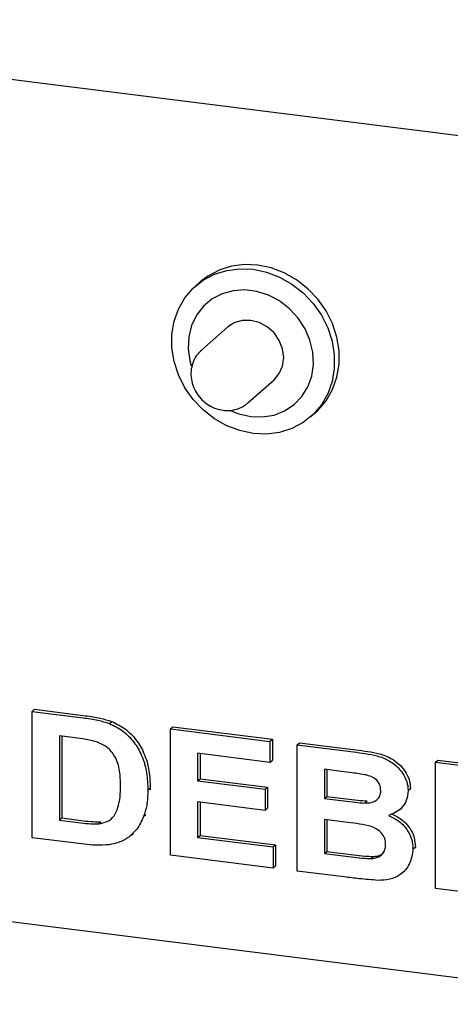
# Paper-space layout 'Layout1' of a CAD drawing. Extents: x 5 to 415, y 5 to 292.
# Drawn here: x 294 to 298, y 181 to 189 of the extents above; entities that cross this region are included whole.
import ezdxf

# ---------------------------------------------------------------- set-up
doc = ezdxf.new("R2010")
doc.units = 0
doc.layers.add('SLD-0', color=179, linetype='CONTINUOUS')

psp = doc.layouts.get("Layout1")

# ---------------------------------------------------------------- linework, layer by layer
at = {"layer": 'SLD-0', "color": 179, "linetype": 'CONTINUOUS'}
for p, q in [((290.7477, 188.6571), (305.734, 186.769)), ((295.9128, 186.8161), (295.8208, 186.787)), ((296.0101, 186.8287), (295.9128, 186.8161)), ((296.1102, 186.8245), (296.0101, 186.8287)), ((296.2103, 186.8035), (296.1102, 186.8245)), ((295.7367, 186.7423), (295.6803, 186.6991)), ((295.7014, 186.7111), (295.7855, 186.7559)), ((295.8208, 186.787), (295.7367, 186.7423)), ((295.7855, 186.7559), (295.8774, 186.7849)), ((295.8774, 186.7849), (295.9748, 186.7975)), ((295.9748, 186.7975), (296.0748, 186.7933)), ((296.0748, 186.7933), (296.1749, 186.7723)), ((296.1749, 186.7723), (296.2723, 186.7352)), ((296.3076, 186.7664), (296.2103, 186.8035)), ((296.3996, 186.7141), (296.3076, 186.7664)), ((295.6275, 186.6519), (295.7014, 186.7111)), ((295.6803, 186.6991), (295.6449, 186.6679)), ((296.2723, 186.7352), (296.3642, 186.683)), ((296.3642, 186.683), (296.4483, 186.617)), ((296.4836, 186.6482), (296.3996, 186.7141)), ((295.5658, 186.5798), (295.6275, 186.6519)), ((295.8428, 186.6109), (295.768, 186.5718)), ((295.9254, 186.6338), (295.8428, 186.6109)), ((296.0127, 186.6397), (295.9254, 186.6338)), ((296.1016, 186.6285), (296.0127, 186.6397)), ((296.1889, 186.6006), (296.1016, 186.6285)), ((296.2715, 186.5569), (296.1889, 186.6006)), ((296.4483, 186.617), (296.5222, 186.5391)), ((296.5575, 186.5703), (296.4836, 186.6482)), ((295.518, 186.4968), (295.5658, 186.5798)), ((295.7037, 186.5181), (295.6521, 186.4516)), ((295.768, 186.5718), (295.7037, 186.5181)), ((296.3463, 186.499), (296.2715, 186.5569)), ((296.5222, 186.5391), (296.5838, 186.4515)), ((296.6192, 186.4827), (296.5575, 186.5703)), ((295.4854, 186.4051), (295.518, 186.4968)), ((295.6521, 186.4516), (295.6152, 186.3747)), ((296.4106, 186.429), (296.3463, 186.499)), ((296.5838, 186.4515), (296.6316, 186.3565)), ((296.667, 186.3876), (296.6192, 186.4827)), ((295.4689, 186.3074), (295.4854, 186.4051)), ((295.6152, 186.3747), (295.5942, 186.2903)), ((295.9344, 186.3947), (295.8835, 186.3617)), ((295.9936, 186.4119), (295.9344, 186.3947)), ((296.0572, 186.4123), (295.9936, 186.4119)), ((296.1207, 186.3959), (296.0572, 186.4123)), ((296.1799, 186.3637), (296.1207, 186.3959)), ((296.4622, 186.3495), (296.4106, 186.429)), ((296.6996, 186.2878), (296.667, 186.3876)), ((295.4689, 186.2062), (295.4689, 186.3074)), ((295.8835, 186.3617), (295.6891, 186.1902)), ((296.2308, 186.318), (296.1799, 186.3637)), ((296.2698, 186.2618), (296.2308, 186.318)), ((296.4991, 186.2634), (296.4622, 186.3495)), ((296.6316, 186.3565), (296.6642, 186.2566)), ((295.5942, 186.2903), (295.59, 186.2013)), ((296.2943, 186.199), (296.2698, 186.2618)), ((296.5201, 186.1736), (296.4991, 186.2634)), ((296.6642, 186.2566), (296.6808, 186.1547)), ((296.7161, 186.1859), (296.6996, 186.2878)), ((295.4854, 186.1043), (295.4689, 186.2062)), ((295.59, 186.2013), (295.6026, 186.111)), ((296.3027, 186.1339), (296.2943, 186.199)), ((296.5243, 186.0836), (296.5201, 186.1736)), ((296.6808, 186.1547), (296.6808, 186.0535)), ((296.7161, 186.0847), (296.7161, 186.1859)), ((295.518, 186.0044), (295.4854, 186.1043)), ((295.6026, 186.111), (295.613, 186.0732)), ((296.2943, 186.0709), (296.3027, 186.1339)), ((296.5117, 185.9965), (296.5243, 186.0836)), ((296.6996, 185.9869), (296.7161, 186.0847)), ((295.5658, 185.9094), (295.518, 186.0044)), ((296.2308, 185.968), (296.2698, 186.0143)), ((296.2698, 186.0143), (296.2943, 186.0709)), ((296.6808, 186.0535), (296.6642, 185.9557)), ((296.0363, 185.7965), (296.2308, 185.968)), ((296.4826, 185.9154), (296.5117, 185.9965)), ((296.6642, 185.9557), (296.6316, 185.8641)), ((296.667, 185.8953), (296.6996, 185.9869)), ((295.6275, 185.8217), (295.5658, 185.9094)), ((296.4381, 185.8434), (296.4826, 185.9154)), ((296.6316, 185.8641), (296.5838, 185.7811)), ((296.6192, 185.8123), (296.667, 185.8953)), ((295.7014, 185.7439), (295.6275, 185.8217)), ((296.31, 185.7364), (296.3799, 185.783)), ((296.3799, 185.783), (296.4381, 185.8434)), ((296.5575, 185.7402), (296.6192, 185.8123)), ((295.7855, 185.6779), (295.7014, 185.7439)), ((295.9042, 185.7386), (295.9686, 185.7131)), ((295.9686, 185.7131), (296.0572, 185.6935)), ((296.231, 185.7053), (296.31, 185.7364)), ((296.5048, 185.6929), (296.5401, 185.7241)), ((296.5838, 185.7811), (296.5222, 185.709)), ((296.5401, 185.7241), (296.5575, 185.7402)), ((295.8774, 185.6257), (295.7855, 185.6779)), ((296.0572, 185.6935), (296.1457, 185.6908)), ((296.1457, 185.6908), (296.231, 185.7053)), ((296.4483, 185.6498), (296.3642, 185.605)), ((296.5222, 185.709), (296.4483, 185.6498)), ((295.9748, 185.5886), (295.8774, 185.6257)), ((296.0748, 185.5676), (295.9748, 185.5886)), ((296.1749, 185.5634), (296.0748, 185.5676)), ((296.2723, 185.576), (296.1749, 185.5634)), ((296.3642, 185.605), (296.2723, 185.576)), ((294.4255, 183.4922), (294.4432, 183.5078)), ((294.4432, 183.5078), (294.8232, 183.4599)), ((294.4255, 183.4922), (294.8055, 183.4443)), ((294.4255, 182.5494), (294.4255, 183.4922)), ((295.0015, 183.4017), (295.0192, 183.4173)), ((295.4568, 183.3623), (295.4745, 183.3779)), ((295.4568, 182.4195), (295.4568, 183.3623)), ((295.4568, 183.3623), (296.2004, 183.2686)), ((295.4745, 183.3779), (296.2181, 183.2842)), ((294.726, 183.2972), (294.6294, 183.3094)), ((294.6294, 183.3094), (294.6294, 182.6809)), ((294.647, 183.3072), (294.647, 182.6965)), ((296.2004, 183.2686), (296.2181, 183.2842)), ((296.2181, 183.2842), (296.2181, 183.1271)), ((296.2004, 183.2686), (296.2004, 183.1115)), ((296.4042, 183.2429), (296.4219, 183.2585)), ((296.4042, 183.2429), (296.8238, 183.1901)), ((296.4042, 182.3001), (296.4042, 183.2429)), ((296.4219, 183.2585), (296.8415, 183.2057)), ((296.2004, 183.1115), (295.6607, 183.1795)), ((295.6607, 183.1795), (295.6607, 182.974)), ((295.6784, 183.1772), (295.6784, 182.9896)), ((296.2004, 183.1115), (296.2181, 183.1271)), ((297.4356, 183.113), (297.4533, 183.1286)), ((297.4356, 182.1702), (297.4356, 183.113)), ((297.4356, 183.113), (297.8656, 183.0588)), ((297.4533, 183.1286), (297.8833, 183.0744)), ((295.6607, 182.974), (295.6784, 182.9896)), ((295.6784, 182.9896), (296.1821, 182.9261)), ((296.7329, 183.0444), (296.6081, 183.0601)), ((296.6081, 183.0601), (296.6081, 182.8425)), ((296.6258, 183.0579), (296.6258, 182.8581)), ((295.2889, 182.903), (295.3066, 182.9186)), ((295.3066, 182.9186), (295.3058, 182.9077)), ((295.6607, 182.974), (296.1644, 182.9105)), ((296.1644, 182.9105), (296.1821, 182.9261)), ((296.1821, 182.9261), (296.1821, 182.769)), ((297.2317, 182.9015), (297.2494, 182.917)), ((297.2494, 182.917), (297.2478, 182.9084)), ((296.1644, 182.9105), (296.1644, 182.7534)), ((296.6081, 182.8425), (296.6258, 182.8581)), ((296.6081, 182.8425), (296.7505, 182.8246)), ((296.6258, 182.8581), (296.7682, 182.8402)), ((296.1644, 182.7534), (295.6607, 182.8168)), ((295.6607, 182.8168), (295.6607, 182.5509)), ((295.6784, 182.8146), (295.6784, 182.5665)), ((296.1644, 182.7534), (296.1821, 182.769)), ((296.9083, 182.8079), (296.926, 182.8235)), ((297.1664, 182.7583), (297.1863, 182.7758)), ((294.6294, 182.6809), (294.647, 182.6965)), ((294.647, 182.6965), (294.8076, 182.6762)), ((295.2573, 182.7064), (295.275, 182.722)), ((294.6294, 182.6809), (294.7899, 182.6606)), ((294.9202, 182.6533), (294.9379, 182.6689)), ((296.7822, 182.6635), (296.6081, 182.6854)), ((296.6081, 182.6854), (296.6081, 182.4316)), ((296.6258, 182.6832), (296.6258, 182.4472)), ((294.8167, 182.5001), (294.4255, 182.5494)), ((295.162, 182.5659), (295.1819, 182.5834)), ((295.6607, 182.5509), (295.6784, 182.5665)), ((295.6607, 182.5509), (296.2244, 182.4799)), ((295.6784, 182.5665), (296.242, 182.4955)), ((296.2244, 182.4799), (296.242, 182.4955)), ((296.2244, 182.4799), (296.2244, 182.3228)), ((296.242, 182.4955), (296.242, 182.3384)), ((297.2677, 182.4646), (297.2854, 182.4802)), ((297.2854, 182.4802), (297.2835, 182.4722)), ((296.2244, 182.3228), (295.4568, 182.4195)), ((296.6081, 182.4316), (296.6258, 182.4472)), ((296.6081, 182.4316), (296.8075, 182.4064)), ((296.6258, 182.4472), (296.8252, 182.422)), ((296.9553, 182.3937), (296.973, 182.4093)), ((290.6998, 182.3732), (381.6455, 170.9151)), ((296.2244, 182.3228), (296.242, 182.3384)), ((296.755, 182.2559), (296.4042, 182.3001)), ((297.1879, 182.2861), (297.2078, 182.3037)), ((297.6395, 182.1445), (297.4356, 182.1702))]:
    psp.add_line(p, q, dxfattribs=at)
for points, knots in [([(295.6909, 186.1899), (295.6798, 186.1798), (295.6539, 186.1564), (295.6272, 186.1075), (295.6108, 186.0494), (295.6094, 185.9878), (295.6227, 185.9264), (295.6503, 185.8685), (295.6909, 185.8174), (295.7424, 185.7768), (295.797, 185.7507), (295.8342, 185.7439), (295.8502, 185.7409)], [0, 0, 0, 0, 0.077182, 0.179716, 0.281992, 0.384938, 0.489127, 0.594707, 0.701536, 0.809365, 0.917815, 1, 1, 1, 1]), ([(295.8502, 185.7409), (295.8639, 185.7399), (295.8985, 185.7371), (295.953, 185.7475), (296.0014, 185.7675), (296.0241, 185.7882), (296.0316, 185.795)], [0, 0, 0, 0, 0.207527, 0.526974, 0.843428, 1, 1, 1, 1]), ([(294.8055, 183.4443), (294.8424, 183.4395), (294.9083, 183.4309), (294.973, 183.4106), (295.0015, 183.4017)], [0, 0, 0, 0, 0.560201, 1, 1, 1, 1]), ([(294.8232, 183.4599), (294.8601, 183.4551), (294.926, 183.4465), (294.9907, 183.4262), (295.0192, 183.4173)], [0, 0, 0, 0, 0.560201, 1, 1, 1, 1]), ([(295.0015, 183.4017), (295.0361, 183.385), (295.1052, 183.3515), (295.1879, 183.2654), (295.2502, 183.1581), (295.2847, 183.0335), (295.2875, 182.9465), (295.2889, 182.903)], [0, 0, 0, 0, 0.1865083, 0.3729905, 0.5596823, 0.7796338, 1, 1, 1, 1]), ([(295.0192, 183.4173), (295.0537, 183.4006), (295.1228, 183.3671), (295.2056, 183.281), (295.2679, 183.1737), (295.3024, 183.0491), (295.3052, 182.9621), (295.3066, 182.9186)], [0, 0, 0, 0, 0.1865083, 0.3729905, 0.5596823, 0.7796338, 1, 1, 1, 1]), ([(294.9026, 183.2659), (294.8697, 183.2734), (294.811, 183.2867), (294.752, 183.294), (294.726, 183.2972)], [0, 0, 0, 0, 0.559789, 1, 1, 1, 1]), ([(295.0851, 182.9373), (295.0843, 182.9742), (295.0827, 183.0477), (295.053, 183.1516), (294.9862, 183.2319), (294.9305, 183.2546), (294.9026, 183.2659)], [0, 0, 0, 0, 0.281125, 0.560855, 0.780097, 1, 1, 1, 1]), ([(296.8238, 183.1901), (296.8533, 183.1861), (296.9124, 183.1781), (297.0008, 183.1623), (297.0806, 183.1331), (297.1449, 183.0868), (297.1915, 183.0329), (297.2259, 182.9694), (297.2298, 182.9241), (297.2317, 182.9015)], [0, 0, 0, 0, 0.1669981, 0.3339438, 0.5004636, 0.6254494, 0.7503838, 0.8752007, 1, 1, 1, 1]), ([(296.8415, 183.2057), (296.871, 183.2017), (296.93, 183.1937), (297.0185, 183.1779), (297.0983, 183.1487), (297.1626, 183.1024), (297.2092, 183.0484), (297.2436, 182.985), (297.2475, 182.9397), (297.2494, 182.917)], [0, 0, 0, 0, 0.1669981, 0.3339438, 0.5004636, 0.6254494, 0.7503838, 0.8752007, 1, 1, 1, 1]), ([(296.9186, 183.0178), (296.884, 183.0234), (296.8221, 183.0334), (296.7602, 183.041), (296.7329, 183.0444)], [0, 0, 0, 0, 0.559958, 1, 1, 1, 1]), ([(297.0279, 182.8999), (297.0262, 182.916), (297.023, 182.948), (296.9834, 182.9977), (296.9432, 183.0102), (296.9186, 183.0178)], [0, 0, 0, 0, 0.2804569, 0.5601727, 1, 1, 1, 1]), ([(294.9202, 182.6533), (294.943, 182.657), (294.9886, 182.6644), (295.0411, 182.7095), (295.0693, 182.7766), (295.0836, 182.8535), (295.0846, 182.9094), (295.0851, 182.9373)], [0, 0, 0, 0, 0.186601, 0.372063, 0.558919, 0.779334, 1, 1, 1, 1]), ([(295.2889, 182.903), (295.2879, 182.8648), (295.2861, 182.7967), (295.2661, 182.734), (295.2573, 182.7064)], [0, 0, 0, 0, 0.560083, 1, 1, 1, 1]), ([(296.9083, 182.8079), (296.9247, 182.8085), (296.9574, 182.8096), (296.9983, 182.8281), (297.0243, 182.8608), (297.0267, 182.8869), (297.0279, 182.8999)], [0, 0, 0, 0, 0.280657, 0.560394, 0.780013, 1, 1, 1, 1]), ([(297.2317, 182.9015), (297.2291, 182.8767), (297.2238, 182.827), (297.1848, 182.7719), (297.1372, 182.734), (297.1017, 182.7217), (297.0839, 182.7155)], [0, 0, 0, 0, 0.279498, 0.559322, 0.779657, 1, 1, 1, 1]), ([(296.7505, 182.8246), (296.78, 182.8208), (296.8326, 182.8139), (296.8852, 182.8097), (296.9083, 182.8079)], [0, 0, 0, 0, 0.56004, 1, 1, 1, 1]), ([(296.7682, 182.8402), (296.7977, 182.8363), (296.8503, 182.8295), (296.9029, 182.8253), (296.926, 182.8235)], [0, 0, 0, 0, 0.56004, 1, 1, 1, 1]), ([(295.2573, 182.7064), (295.2422, 182.6734), (295.2152, 182.6145), (295.1679, 182.5723), (295.1471, 182.5537)], [0, 0, 0, 0, 0.559939, 1, 1, 1, 1]), ([(297.0839, 182.7155), (297.1118, 182.7021), (297.1674, 182.6752), (297.2281, 182.6089), (297.2627, 182.5353), (297.266, 182.4882), (297.2677, 182.4646)], [0, 0, 0, 0, 0.280214, 0.559685, 0.779724, 1, 1, 1, 1]), ([(297.1016, 182.7311), (297.1294, 182.7177), (297.1851, 182.6908), (297.2458, 182.6245), (297.2803, 182.5509), (297.2837, 182.5038), (297.2854, 182.4802)], [0, 0, 0, 0, 0.280214, 0.559685, 0.779724, 1, 1, 1, 1]), ([(294.7899, 182.6606), (294.8144, 182.6576), (294.858, 182.6521), (294.9012, 182.6529), (294.9202, 182.6533)], [0, 0, 0, 0, 0.560178, 1, 1, 1, 1]), ([(294.8076, 182.6762), (294.8321, 182.6731), (294.8757, 182.6677), (294.9189, 182.6685), (294.9379, 182.6689)], [0, 0, 0, 0, 0.560178, 1, 1, 1, 1]), ([(297.0638, 182.4984), (297.0627, 182.5134), (297.0603, 182.5432), (297.0355, 182.5846), (296.9992, 182.6149), (296.9428, 182.6392), (296.8696, 182.6514), (296.8113, 182.6594), (296.7822, 182.6635)], [0, 0, 0, 0, 0.124796, 0.249369, 0.374108, 0.499088, 0.749464, 1, 1, 1, 1]), ([(295.1471, 182.5537), (295.1219, 182.5386), (295.077, 182.5115), (295.0242, 182.5014), (295.0009, 182.4969)], [0, 0, 0, 0, 0.559354, 1, 1, 1, 1]), ([(295.0009, 182.4969), (294.9669, 182.4943), (294.9061, 182.4896), (294.844, 182.4969), (294.8167, 182.5001)], [0, 0, 0, 0, 0.559656, 1, 1, 1, 1]), ([(296.9553, 182.3937), (296.9714, 182.3955), (297.0034, 182.3993), (297.0407, 182.4238), (297.0614, 182.4595), (297.063, 182.4854), (297.0638, 182.4984)], [0, 0, 0, 0, 0.280222, 0.559616, 0.779587, 1, 1, 1, 1]), ([(296.8075, 182.4064), (296.8352, 182.4028), (296.8845, 182.3963), (296.9337, 182.3945), (296.9553, 182.3937)], [0, 0, 0, 0, 0.560155, 1, 1, 1, 1]), ([(296.8252, 182.422), (296.8528, 182.4184), (296.9022, 182.4119), (296.9514, 182.4101), (296.973, 182.4093)], [0, 0, 0, 0, 0.560155, 1, 1, 1, 1]), ([(296.973, 182.4093), (296.9894, 182.4107), (297.0184, 182.4133), (297.0401, 182.4307), (297.0496, 182.4383)], [0, 0, 0, 0, 0.563841, 1, 1, 1, 1]), ([(297.2677, 182.4646), (297.2623, 182.4269), (297.2513, 182.3513), (297.1823, 182.2726), (297.0957, 182.2333), (297.036, 182.2316), (297.0061, 182.2307)], [0, 0, 0, 0, 0.279395, 0.558979, 0.779215, 1, 1, 1, 1]), ([(297.0061, 182.2307), (296.9593, 182.2345), (296.8756, 182.2414), (296.7919, 182.2515), (296.755, 182.2559)], [0, 0, 0, 0, 0.5599625, 1, 1, 1, 1])]:
    psp.add_open_spline(points, degree=3, knots=knots, dxfattribs=at)

doc.saveas('drawing.dxf')
